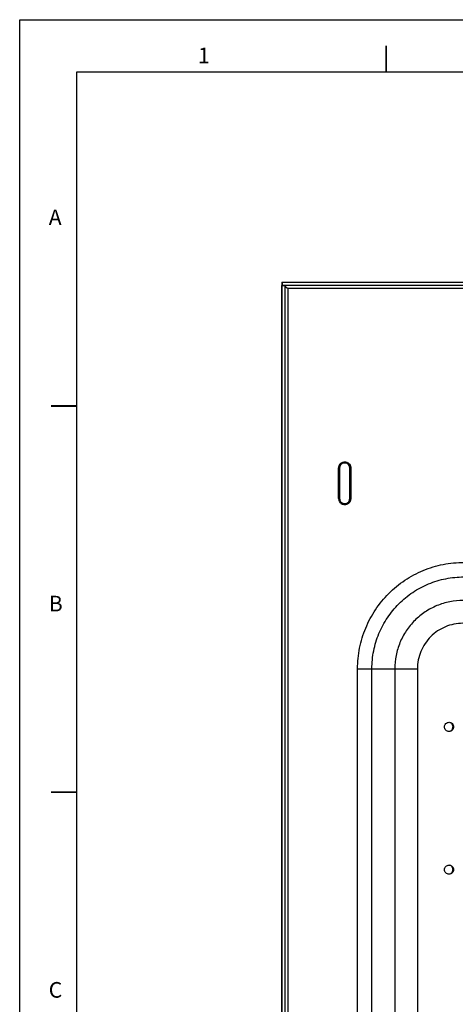
# Paper-space layout 'GEX8331301-CUSTOMERDRAWING_2_2' of a CAD drawing. Units: inches. Extents: x 0 to 82.8, y 0 to 58.5.
# Drawn here: x 0 to 8.2, y 39.8 to 58.5 of the extents above; entities that cross this region are included whole.
import ezdxf

# ---------------------------------------------------------------- set-up
doc = ezdxf.new("R2010")
doc.units = ezdxf.units.IN
doc.header["$LTSCALE"] = 9.105315
doc.header["$MEASUREMENT"] = 0
doc.layers.get('0').update_dxf_attribs({"linetype": 'CONTINUOUS'})
doc.layers.add('00_COMPONENTS', color=7, linetype='CONTINUOUS')
doc.styles.add('TEXTSTYLE_3', font='txt', dxfattribs={"width": 0.6})

psp = doc.layouts.new('GEX8331301-CUSTOMERDRAWING_2_2')

# ---------------------------------------------------------------- linework, layer by layer
at = {"color": 7, "linetype": 'CONTINUOUS'}
for p, q in [((0, 0), (0, 58.4646)), ((0, 58.4646), (82.7756, 58.4646))]:
    psp.add_line(p, q, dxfattribs=at)
at = {"color": 5, "linetype": 'CONTINUOUS'}
for p, q in [((1.0827, 0.4921), (1.0827, 57.4803)), ((1.0827, 57.4803), (81.6929, 57.4803))]:
    psp.add_line(p, q, dxfattribs=at)
at = {"color": 7, "linetype": 'CONTINUOUS', "const_width": 0.0344}
for points in [[(6.939, 57.4803), (6.939, 57.9724)], [(1.0827, 51.1565), (0.5906, 51.1565)], [(1.0827, 43.8484), (0.5906, 43.8484)]]:
    psp.add_lwpolyline(points, dxfattribs=at)
at = {"layer": '00_COMPONENTS', "color": 7, "linetype": 'CONTINUOUS'}
for p, q in [((4.9612, 53.4971), (4.9612, 53.4401)), ((4.9612, 53.4971), (21.9829, 53.4971)), ((4.9715, 53.4971), (4.9715, 53.4401)), ((4.9612, 24.5631), (4.9612, 53.4341)), ((4.9612, 53.4341), (5.0285, 53.4341)), ((4.9715, 24.5631), (4.9715, 53.4341)), ((8.2084, 45.0899), (8.2034, 45.0899)), ((8.2034, 45.0799), (8.2083, 45.0799)), ((8.2084, 42.3899), (8.2034, 42.3899)), ((8.2034, 42.3799), (8.2083, 42.3799))]:
    psp.add_line(p, q, dxfattribs=at)
at = {"layer": '00_COMPONENTS', "color": 3, "linetype": 'CONTINUOUS'}
for p, q in [((4.9612, 53.4401), (21.9829, 53.4401)), ((5.0285, 24.6001), (5.0285, 53.4341)), ((5.0512, 53.4006), (5.0383, 53.4101)), ((5.0473, 53.3981), (5.0567, 53.3921)), ((5.0567, 53.3921), (5.0735, 53.3822)), ((5.0735, 53.3822), (5.0771, 53.3801)), ((5.0771, 53.3801), (5.0761, 53.381)), ((6.044, 49.9829), (6.044, 49.4029)), ((6.0442, 49.4029), (6.0442, 49.9829))]:
    psp.add_line(p, q, dxfattribs=at)
at = {"layer": '00_COMPONENTS', "color": 9, "linetype": 'CONTINUOUS'}
for p, q in [((5.0771, 53.3801), (5.0771, 24.6801)), ((21.8546, 53.3801), (5.0771, 53.3801)), ((6.0393, 49.4029), (6.0393, 49.9829)), ((6.0393, 49.9829), (6.0587, 49.9829)), ((6.0587, 49.9829), (6.0587, 49.4029)), ((6.2487, 49.4029), (6.2487, 49.9829)), ((6.2692, 49.9829), (6.2487, 49.9829)), ((6.264, 49.4029), (6.264, 49.9829)), ((6.2641, 49.9829), (6.2641, 49.4029)), ((6.2692, 49.9829), (6.2692, 49.4029)), ((6.0393, 49.4029), (6.0587, 49.4029)), ((6.2692, 49.4029), (6.2487, 49.4029)), ((6.3986, 32.0033), (6.3986, 46.1839)), ((6.3986, 46.1839), (7.5308, 46.1839)), ((6.6703, 32.0033), (6.6703, 46.1839)), ((7.1022, 46.1839), (7.1022, 32.0033)), ((7.5308, 46.1839), (7.5308, 32.0033))]:
    psp.add_line(p, q, dxfattribs=at)
at = {"layer": '00_COMPONENTS', "color": 3, "linetype": 'CONTINUOUS'}
psp.add_arc((4.8673, 53.1669), 0.2973, 54.8957, 57.1736, dxfattribs=at)
at = {"layer": '00_COMPONENTS', "color": 9, "linetype": 'CONTINUOUS'}
for centre, radius, start, end in [((6.1551, 49.9827), 0.1158, 164.86848, 179.92151), ((6.1538, 49.9831), 0.1145, 142.42023, 164.91089), ((6.1541, 49.983), 0.1147, 134.98616, 142.46611), ((6.1542, 49.9828), 0.115, 127.4994, 134.95932), ((6.1541, 49.9825), 0.0955, 128.67672, 145.80268), ((6.1541, 49.9821), 0.0959, 111.47718, 128.52731), ((6.1544, 49.4029), 0.1151, 180.02028, 217.4719), ((6.1538, 49.4028), 0.0951, 197.3595, 214.18098), ((6.1541, 49.4027), 0.1147, 217.48153, 224.95777), ((6.1542, 49.4029), 0.115, 224.9846, 232.44302), ((6.1541, 49.4032), 0.0955, 214.27345, 231.40427), ((6.1541, 49.4025), 0.1146, 232.36863, 254.95413), ((6.1537, 49.4028), 0.0949, 231.44511, 291.42996)]:
    psp.add_arc(centre, radius, start, end, dxfattribs=at)
at = {"layer": '00_COMPONENTS', "color": 7, "linetype": 'CONTINUOUS'}
for centre, radius, start, end in [((8.1119, 45.0848), 0.0917, 41.74908, 67.43136), ((8.1091, 45.0845), 0.097, 39.75896, 47.99874), ((8.1121, 45.085), 0.0963, 26.03296, 49.366), ((8.1119, 45.0849), 0.0916, 3.12677, 41.73255), ((8.1095, 45.0849), 0.0965, 21.5881, 39.74184), ((8.1108, 45.0843), 0.0977, 20.37467, 26.08282), ((8.1095, 45.0849), 0.0964, 12.06248, 21.5716), ((8.1087, 45.0847), 0.0973, 6.13467, 12.06424), ((8.1094, 45.0848), 0.0966, 2.7704, 6.13412), ((8.1116, 45.0852), 0.0921, 305.39536, 318.22185), ((8.1092, 45.0852), 0.0969, 312.00402, 324.46095), ((8.112, 45.0848), 0.0964, 310.63895, 333.93116), ((8.1119, 45.0849), 0.0916, 318.26745, 356.87323), ((8.1095, 45.0848), 0.0965, 324.49643, 343.81463), ((8.1117, 45.0849), 0.0967, 333.95347, 357.00592), ((8.1092, 45.0849), 0.0968, 343.84221, 347.9373), ((8.1088, 45.085), 0.0972, 347.934, 356.90648), ((8.1119, 42.3848), 0.0917, 41.74908, 67.43136), ((8.1116, 42.3852), 0.0921, 305.39536, 318.22185), ((8.1091, 42.3845), 0.097, 39.75896, 47.99874), ((8.1092, 42.3852), 0.0969, 312.00402, 324.46095), ((8.1121, 42.385), 0.0963, 26.03296, 49.366), ((8.112, 42.3848), 0.0964, 310.63895, 333.93116), ((8.1119, 42.3849), 0.0916, 3.12677, 41.73255), ((8.1119, 42.3849), 0.0916, 318.26745, 356.87323), ((8.1095, 42.3849), 0.0965, 21.5881, 39.74184), ((8.1095, 42.3848), 0.0965, 324.49643, 343.81463), ((8.1122, 42.3847), 0.0962, 333.91984, 339.71909), ((8.1095, 42.3849), 0.0964, 12.06248, 21.5716), ((8.1092, 42.3849), 0.0968, 343.84221, 347.9373), ((8.1116, 42.3849), 0.0969, 339.74279, 356.9965), ((8.1088, 42.3848), 0.0972, 2.78369, 12.06639), ((8.1087, 42.385), 0.0973, 347.93576, 353.86533), ((8.1094, 42.3849), 0.0966, 353.86622, 356.99444)]:
    psp.add_arc(centre, radius, start, end, dxfattribs=at)
at = {"layer": '00_COMPONENTS', "color": 3, "linetype": 'CONTINUOUS'}
for points, knots in [([(5.0283, 53.4133), (5.0296, 53.412), (5.0355, 53.4064), (5.0421, 53.4016), (5.0473, 53.3981)], [0, 0, 0, 0, 0.225524, 1, 1, 1, 1]), ([(5.0761, 53.381), (5.074, 53.3826), (5.0658, 53.3893), (5.0575, 53.3958), (5.0512, 53.4006)], [0, 0, 0, 0, 0.2521478, 1, 1, 1, 1]), ([(6.0442, 49.9829), (6.0442, 49.9972), (6.0499, 50.0261), (6.0744, 50.0627), (6.1109, 50.0871), (6.1398, 50.0929), (6.1541, 50.0929)], [0, 0, 0, 0, 0.2499476, 0.500084, 0.7500269, 1, 1, 1, 1]), ([(8.0442, 45.0849), (8.0442, 45.0961), (8.0488, 45.1189), (8.068, 45.1476), (8.0968, 45.1669), (8.1195, 45.1714), (8.1307, 45.1714)], [0, 0, 0, 0, 0.2499476, 0.500084, 0.7500269, 1, 1, 1, 1]), ([(8.1307, 44.9984), (8.1195, 44.9984), (8.0968, 45.0029), (8.068, 45.0221), (8.0488, 45.0509), (8.0442, 45.0736), (8.0442, 45.0849)], [0, 0, 0, 0, 0.2499731, 0.499916, 0.7500524, 1, 1, 1, 1]), ([(8.1307, 45.1714), (8.142, 45.1714), (8.1647, 45.1669), (8.1935, 45.1476), (8.2127, 45.1189), (8.2172, 45.0961), (8.2172, 45.0849)], [0, 0, 0, 0, 0.2499731, 0.499916, 0.7500524, 1, 1, 1, 1]), ([(8.2172, 45.0849), (8.2172, 45.0736), (8.2127, 45.0509), (8.1935, 45.0221), (8.1647, 45.0029), (8.142, 44.9984), (8.1307, 44.9984)], [0, 0, 0, 0, 0.2499476, 0.500084, 0.7500269, 1, 1, 1, 1]), ([(8.0442, 42.3849), (8.0442, 42.3961), (8.0488, 42.4189), (8.068, 42.4476), (8.0968, 42.4669), (8.1195, 42.4714), (8.1307, 42.4714)], [0, 0, 0, 0, 0.2499476, 0.500084, 0.7500269, 1, 1, 1, 1]), ([(8.1307, 42.2984), (8.1195, 42.2984), (8.0968, 42.3029), (8.068, 42.3221), (8.0488, 42.3509), (8.0442, 42.3736), (8.0442, 42.3849)], [0, 0, 0, 0, 0.2499731, 0.499916, 0.7500524, 1, 1, 1, 1]), ([(8.1307, 42.4714), (8.142, 42.4714), (8.1647, 42.4669), (8.1935, 42.4476), (8.2127, 42.4189), (8.2172, 42.3961), (8.2172, 42.3849)], [0, 0, 0, 0, 0.2499731, 0.499916, 0.7500524, 1, 1, 1, 1]), ([(8.2172, 42.3849), (8.2172, 42.3736), (8.2127, 42.3509), (8.1935, 42.3221), (8.1647, 42.3029), (8.142, 42.2984), (8.1307, 42.2984)], [0, 0, 0, 0, 0.2499476, 0.500084, 0.7500269, 1, 1, 1, 1])]:
    psp.add_open_spline(points, degree=3, knots=knots, dxfattribs=at)
at = {"layer": '00_COMPONENTS', "color": 9, "linetype": 'CONTINUOUS'}
for points, knots in [([(6.0751, 50.0362), (6.0698, 50.0284), (6.0616, 50.0112), (6.0587, 49.9923), (6.0587, 49.9829)], [0, 0, 0, 0, 0.5007414, 1, 1, 1, 1]), ([(6.0842, 50.0741), (6.0912, 50.0794), (6.1064, 50.0886), (6.1317, 50.0966), (6.1581, 50.0988), (6.1757, 50.0962), (6.1841, 50.0939)], [0, 0, 0, 0, 0.2500255, 0.5000156, 0.7499987, 1, 1, 1, 1]), ([(6.2487, 49.9829), (6.2487, 49.9981), (6.2411, 50.0291), (6.2094, 50.0645), (6.1649, 50.0811), (6.1332, 50.0769), (6.119, 50.0713)], [0, 0, 0, 0, 0.2500585, 0.500026, 0.7500201, 1, 1, 1, 1]), ([(6.264, 49.9829), (6.264, 49.9972), (6.2582, 50.0261), (6.2338, 50.0627), (6.1972, 50.0871), (6.1683, 50.0929), (6.154, 50.0929)], [0, 0, 0, 0, 0.2499476, 0.500084, 0.7500269, 1, 1, 1, 1]), ([(6.1541, 50.0929), (6.1685, 50.0929), (6.1974, 50.0871), (6.2339, 50.0627), (6.2584, 50.0261), (6.2641, 49.9972), (6.2641, 49.9829)], [0, 0, 0, 0, 0.2499731, 0.499916, 0.7500524, 1, 1, 1, 1]), ([(6.1841, 50.0939), (6.1962, 50.0907), (6.2194, 50.0801), (6.2471, 50.0541), (6.2651, 50.0205), (6.2692, 49.9953), (6.2692, 49.9829)], [0, 0, 0, 0, 0.2499896, 0.4999264, 0.7500768, 1, 1, 1, 1]), ([(6.0587, 49.4029), (6.0587, 49.3957), (6.0599, 49.386), (6.0624, 49.3768), (6.0631, 49.3745)], [0, 0, 0, 0, 0.7487382, 1, 1, 1, 1]), ([(6.2692, 49.4029), (6.2692, 49.3854), (6.2611, 49.3501), (6.2322, 49.3152), (6.202, 49.2972), (6.1767, 49.2891), (6.1503, 49.2869), (6.1328, 49.2896), (6.1243, 49.2918)], [0, 0, 0, 0, 0.2492365, 0.4983711, 0.623791, 0.7491934, 0.8745921, 1, 1, 1, 1]), ([(6.154, 49.2929), (6.1683, 49.2929), (6.1972, 49.2986), (6.2338, 49.3231), (6.2582, 49.3596), (6.264, 49.3886), (6.264, 49.4029)], [0, 0, 0, 0, 0.2499731, 0.499916, 0.7500524, 1, 1, 1, 1]), ([(6.2641, 49.4029), (6.2641, 49.3886), (6.2584, 49.3596), (6.2339, 49.3231), (6.1974, 49.2986), (6.1685, 49.2929), (6.1541, 49.2929)], [0, 0, 0, 0, 0.2499476, 0.500084, 0.7500269, 1, 1, 1, 1]), ([(6.1884, 49.3144), (6.1972, 49.3179), (6.2138, 49.3275), (6.2334, 49.3485), (6.2458, 49.3744), (6.2487, 49.3934), (6.2487, 49.4029)], [0, 0, 0, 0, 0.2499926, 0.4999075, 0.7503201, 1, 1, 1, 1]), ([(6.3986, 46.1839), (6.3986, 46.3155), (6.4246, 46.5793), (6.5398, 46.9592), (6.727, 47.3095), (6.979, 47.6165), (7.2859, 47.8685), (7.6362, 48.0557), (8.0161, 48.171), (8.2798, 48.197), (8.4113, 48.197)], [0, 0, 0, 0, 0.1250073, 0.2500159, 0.3750218, 0.5000244, 0.6250233, 0.7500186, 0.8750114, 1, 1, 1, 1]), ([(6.6703, 46.1839), (6.6703, 46.2975), (6.6928, 46.5254), (6.7923, 46.8535), (6.954, 47.156), (7.1715, 47.4212), (7.4366, 47.6387), (7.7391, 47.8005), (8.0672, 47.9), (8.295, 47.9224), (8.4086, 47.9224)], [0, 0, 0, 0, 0.1249983, 0.2500241, 0.375021, 0.5000244, 0.6250241, 0.7500104, 0.8750204, 1, 1, 1, 1]), ([(8.3951, 47.477), (8.3106, 47.477), (8.1412, 47.4603), (7.8972, 47.3863), (7.6722, 47.266), (7.475, 47.1042), (7.3132, 46.907), (7.1929, 46.682), (7.1189, 46.4379), (7.1022, 46.2684), (7.1022, 46.1839)], [0, 0, 0, 0, 0.1249796, 0.2499896, 0.3749759, 0.4999756, 0.624979, 0.7499759, 0.8750017, 1, 1, 1, 1]), ([(8.3907, 47.044), (8.3346, 47.044), (8.2219, 47.0329), (8.0596, 46.9837), (7.9099, 46.9036), (7.7788, 46.796), (7.6712, 46.6648), (7.5911, 46.5152), (7.5419, 46.3528), (7.5308, 46.2401), (7.5308, 46.1839)], [0, 0, 0, 0, 0.1249488, 0.2499962, 0.3749704, 0.4999756, 0.6249845, 0.7499693, 0.8750326, 1, 1, 1, 1])]:
    psp.add_open_spline(points, degree=3, knots=knots, dxfattribs=at)
at = {"layer": '00_COMPONENTS', "color": 7, "linetype": 'CONTINUOUS'}
for points, knots in [([(8.2084, 45.0899), (8.208, 45.0971), (8.2063, 45.1068), (8.2033, 45.1161), (8.2025, 45.1183)], [0, 0, 0, 0, 0.7492745, 1, 1, 1, 1]), ([(8.1986, 42.4273), (8.2015, 42.4215), (8.206, 42.4092), (8.208, 42.3963), (8.2084, 42.3899)], [0, 0, 0, 0, 0.5004562, 1, 1, 1, 1])]:
    psp.add_open_spline(points, degree=3, knots=knots, dxfattribs=at)

# ---------------------------------------------------------------- texts
at = {"color": 2, "linetype": 'CONTINUOUS', "char_height": 0.295276, "attachment_point": 1, "line_spacing_factor": 0.9, "style": 'TEXTSTYLE_3'}
for s, insert, width in [('\\Q-0.0189848138;1', (3.3755, 57.9365), 0.204422), ('\\Q-0.0189848138;A', (0.5502, 54.873), 0.613265), ('\\Q-0.0189848138;B', (0.5502, 47.5649), 0.545124), ('\\Q-0.0189848138;C', (0.5502, 40.2569), 0.579194)]:
    psp.add_mtext(s, dxfattribs=dict(at, insert=insert, width=width))

doc.saveas('drawing.dxf')
